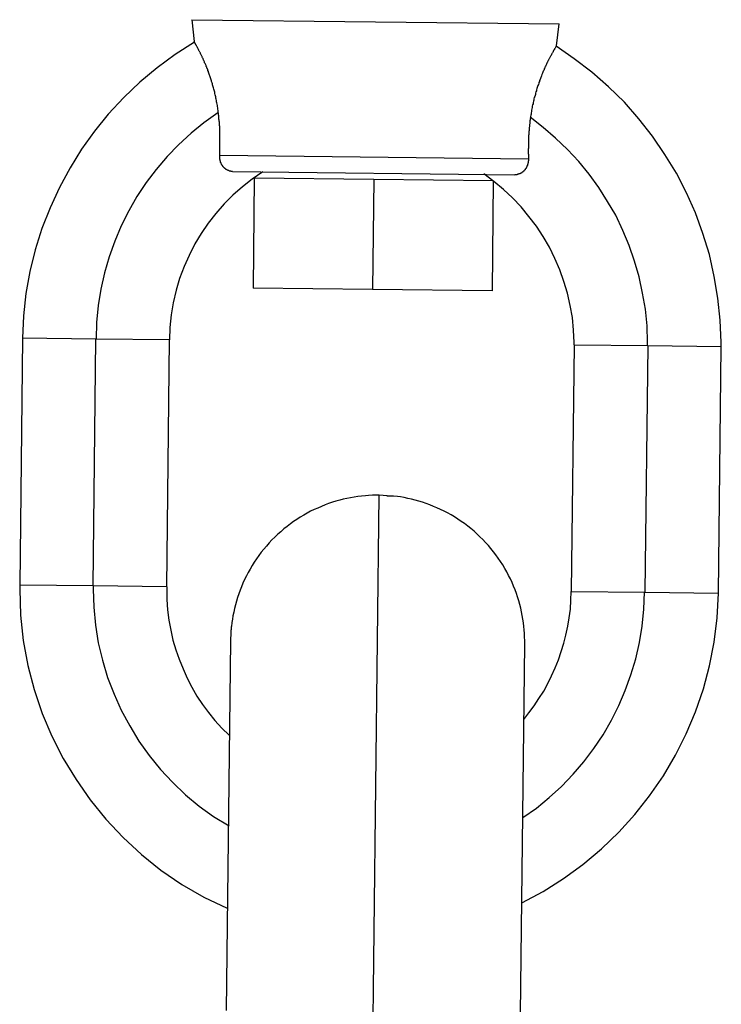
# Model space of a CAD drawing. Extents: x -60 to 60, y -18 to 18.
# Drawn here: x 17 to 17, y 13 to 13 of the extents above; entities that cross this region are included whole.
import ezdxf

# ---------------------------------------------------------------- set-up
doc = ezdxf.new("R2010")
doc.units = 0
doc.layers.get('0').update_dxf_attribs({"linetype": 'CONTINUOUS'})

msp = doc.modelspace()

# ---------------------------------------------------------------- linework, layer by layer
at = {"color": 0}
for points in [[(17.2011, 13.3787), (17.401, 13.3764)], [(17.2011, 13.3787), (17.2024, 13.3668)], [(17.3995, 13.3645), (17.401, 13.3764)], [(17.2025, 13.3665), (17.2025, 13.3665), (17.192, 13.3598), (17.1822, 13.3526), (17.1728, 13.3448), (17.1641, 13.3364), (17.1557, 13.3274), (17.1482, 13.3181), (17.1412, 13.3082), (17.1349, 13.2981), (17.1291, 13.2874), (17.124, 13.2764), (17.1196, 13.2651), (17.116, 13.2536), (17.113, 13.2417), (17.1109, 13.2298), (17.1095, 13.2176), (17.109, 13.2054)], [(17.2025, 13.3665), (17.2025, 13.3665), (17.192, 13.3598), (17.1822, 13.3526), (17.1728, 13.3448), (17.1641, 13.3364), (17.1557, 13.3274), (17.1482, 13.3181), (17.1412, 13.3082), (17.1349, 13.2981), (17.1291, 13.2874), (17.124, 13.2764), (17.1196, 13.2651), (17.116, 13.2536), (17.113, 13.2417), (17.1109, 13.2298), (17.1095, 13.2176), (17.109, 13.2054)], [(17.2156, 13.3279), (17.2155, 13.3286), (17.2154, 13.3293), (17.2153, 13.33), (17.2152, 13.3307), (17.2151, 13.3314), (17.215, 13.3321), (17.2149, 13.3328), (17.2147, 13.3334), (17.2146, 13.3341), (17.2145, 13.3347), (17.2144, 13.3354), (17.2142, 13.336), (17.2141, 13.3367), (17.214, 13.3373), (17.2138, 13.3379), (17.2137, 13.3386), (17.2136, 13.3392), (17.2134, 13.3398), (17.2132, 13.3403), (17.2131, 13.341), (17.2129, 13.3416), (17.2128, 13.3421), (17.2126, 13.3427), (17.2124, 13.3433), (17.2123, 13.3438), (17.2121, 13.3444), (17.2119, 13.345), (17.2118, 13.3455), (17.2116, 13.346), (17.2115, 13.3465), (17.2113, 13.3471), (17.2111, 13.3476), (17.211, 13.3481), (17.2108, 13.3485), (17.2106, 13.3491), (17.2104, 13.3496), (17.2102, 13.3501), (17.2101, 13.3505), (17.2099, 13.351), (17.2098, 13.3515), (17.2096, 13.3519), (17.2093, 13.3524), (17.2092, 13.3528), (17.209, 13.3533), (17.2089, 13.3537), (17.2087, 13.3541), (17.2085, 13.3545), (17.2084, 13.3549), (17.2081, 13.3553), (17.208, 13.3557), (17.2078, 13.3561), (17.2076, 13.3564), (17.2075, 13.3568), (17.2073, 13.3572), (17.2072, 13.3576), (17.207, 13.3579), (17.2068, 13.3583), (17.2067, 13.3586), (17.2065, 13.3589), (17.2063, 13.3593), (17.2062, 13.3596), (17.206, 13.3599), (17.2059, 13.3602), (17.2058, 13.3605), (17.2056, 13.3608), (17.2054, 13.3611), (17.2053, 13.3614), (17.2052, 13.3616), (17.205, 13.3619), (17.2049, 13.3622), (17.2047, 13.3624), (17.2046, 13.3627), (17.2045, 13.3629), (17.2043, 13.3632), (17.2042, 13.3635), (17.2041, 13.3637), (17.204, 13.364), (17.2038, 13.3641), (17.2037, 13.3644), (17.2036, 13.3646), (17.2035, 13.3648), (17.2033, 13.365), (17.2033, 13.3652), (17.2032, 13.3654), (17.2031, 13.3655), (17.2029, 13.3657), (17.2029, 13.3658), (17.2028, 13.366), (17.2027, 13.3662), (17.2027, 13.3663), (17.2026, 13.3664), (17.2025, 13.3665), (17.2025, 13.3666), (17.2024, 13.3667), (17.2024, 13.3667), (17.2024, 13.3667), (17.2024, 13.3668), (17.2024, 13.3668), (17.2024, 13.3668)], [(17.3995, 13.3645), (17.3995, 13.3645), (17.3995, 13.3645), (17.3994, 13.3645), (17.3994, 13.3645), (17.3994, 13.3645), (17.3994, 13.3644), (17.3993, 13.3644), (17.3993, 13.3643), (17.3993, 13.3642), (17.3993, 13.3641), (17.3992, 13.3641), (17.3991, 13.3639), (17.399, 13.3638), (17.399, 13.3637), (17.3989, 13.3636), (17.3989, 13.3635), (17.3988, 13.3633), (17.3987, 13.3632), (17.3985, 13.363), (17.3984, 13.3628), (17.3984, 13.3627), (17.3983, 13.3625), (17.3981, 13.3623), (17.398, 13.3621), (17.3979, 13.3619), (17.3978, 13.3617), (17.3976, 13.3615), (17.3976, 13.3612), (17.3974, 13.361), (17.3972, 13.3607), (17.3971, 13.3605), (17.397, 13.3602), (17.3968, 13.3599), (17.3967, 13.3597), (17.3965, 13.3593), (17.3963, 13.3591), (17.3962, 13.3588), (17.396, 13.3585), (17.3958, 13.3581), (17.3957, 13.3578), (17.3955, 13.3575), (17.3953, 13.3572), (17.3951, 13.3568), (17.395, 13.3564), (17.3948, 13.3561), (17.3945, 13.3557), (17.3944, 13.3553), (17.3942, 13.355), (17.3941, 13.3546), (17.3938, 13.3541), (17.3937, 13.3537), (17.3934, 13.3533), (17.3932, 13.3528), (17.3931, 13.3524), (17.3928, 13.352), (17.3927, 13.3516), (17.3925, 13.3511), (17.3923, 13.3507), (17.3921, 13.3502), (17.3919, 13.3497), (17.3917, 13.3493), (17.3915, 13.3488), (17.3913, 13.3482), (17.3911, 13.3477), (17.3909, 13.3472), (17.3907, 13.3468), (17.3905, 13.3462), (17.3903, 13.3457), (17.3902, 13.3451), (17.3899, 13.3446), (17.3898, 13.3441), (17.3896, 13.3435), (17.3893, 13.3429), (17.3892, 13.3424), (17.389, 13.3418), (17.3888, 13.3412), (17.3886, 13.3406), (17.3885, 13.34), (17.3883, 13.3394), (17.3881, 13.3388), (17.388, 13.3381), (17.3878, 13.3375), (17.3876, 13.3369), (17.3874, 13.3363), (17.3872, 13.3356), (17.3871, 13.335), (17.387, 13.3343), (17.3868, 13.3337), (17.3867, 13.3329), (17.3865, 13.3323), (17.3863, 13.3316), (17.3863, 13.3309), (17.3861, 13.3303), (17.3859, 13.3295), (17.3859, 13.3288), (17.3857, 13.3281), (17.3856, 13.3274), (17.3855, 13.3267), (17.3854, 13.326)], [(17.489, 13.201), (17.489, 13.201), (17.489, 13.201), (17.489, 13.201), (17.489, 13.201), (17.489, 13.2012), (17.489, 13.2012), (17.489, 13.2015), (17.489, 13.2017), (17.489, 13.202), (17.489, 13.202), (17.489, 13.2023), (17.489, 13.2025), (17.489, 13.2028), (17.489, 13.2028), (17.489, 13.203), (17.489, 13.203), (17.489, 13.2032), (17.489, 13.2032), (17.4885, 13.2152), (17.4873, 13.2273), (17.4853, 13.2391), (17.4826, 13.251), (17.479, 13.2624), (17.475, 13.2737), (17.4701, 13.2846), (17.4647, 13.2953), (17.4584, 13.3054), (17.4517, 13.3153), (17.4442, 13.3248), (17.4364, 13.3338), (17.4277, 13.3422), (17.4187, 13.3501), (17.4091, 13.3574), (17.3992, 13.3643)], [(17.489, 13.201), (17.489, 13.201), (17.489, 13.201), (17.489, 13.201), (17.489, 13.201), (17.489, 13.2012), (17.489, 13.2012), (17.489, 13.2015), (17.489, 13.2017), (17.489, 13.202), (17.489, 13.202), (17.489, 13.2023), (17.489, 13.2025), (17.489, 13.2028), (17.489, 13.2028), (17.489, 13.203), (17.489, 13.203), (17.489, 13.2032), (17.489, 13.2032), (17.4885, 13.2152), (17.4873, 13.2273), (17.4853, 13.2391), (17.4826, 13.251), (17.479, 13.2624), (17.475, 13.2737), (17.4701, 13.2846), (17.4647, 13.2953), (17.4584, 13.3054), (17.4517, 13.3153), (17.4442, 13.3248), (17.4364, 13.3338), (17.4277, 13.3422), (17.4187, 13.3501), (17.4091, 13.3574), (17.3992, 13.3643)], [(17.2153, 13.328), (17.2153, 13.328), (17.2077, 13.3226), (17.2007, 13.3169), (17.1939, 13.3107), (17.1877, 13.3042), (17.1817, 13.2972), (17.1763, 13.2901), (17.1713, 13.2825), (17.1669, 13.2748), (17.1627, 13.2666), (17.1592, 13.2583), (17.1561, 13.2497), (17.1537, 13.2411), (17.1516, 13.2321), (17.1502, 13.2232), (17.1493, 13.214), (17.1491, 13.205)], [(17.2153, 13.328), (17.2153, 13.328), (17.2077, 13.3226), (17.2007, 13.3169), (17.1939, 13.3107), (17.1877, 13.3042), (17.1817, 13.2972), (17.1763, 13.2901), (17.1713, 13.2825), (17.1669, 13.2748), (17.1627, 13.2666), (17.1592, 13.2583), (17.1561, 13.2497), (17.1537, 13.2411), (17.1516, 13.2321), (17.1502, 13.2232), (17.1493, 13.214), (17.1491, 13.205)], [(17.2163, 13.3051), (17.2163, 13.3053), (17.2163, 13.3054), (17.2163, 13.3056), (17.2163, 13.3057), (17.2163, 13.306), (17.2163, 13.3061), (17.2163, 13.3063), (17.2163, 13.3065), (17.2163, 13.3067), (17.2163, 13.3069), (17.2163, 13.307), (17.2163, 13.3073), (17.2163, 13.3074), (17.2163, 13.3076), (17.2163, 13.3078), (17.2164, 13.308), (17.2164, 13.3082), (17.2164, 13.3084), (17.2164, 13.3086), (17.2164, 13.3088), (17.2164, 13.309), (17.2164, 13.3092), (17.2164, 13.3094), (17.2164, 13.3096), (17.2164, 13.3098), (17.2164, 13.31), (17.2164, 13.3103), (17.2164, 13.3104), (17.2164, 13.3107), (17.2164, 13.3109), (17.2164, 13.3111), (17.2164, 13.3113), (17.2164, 13.3115), (17.2164, 13.3117), (17.2164, 13.312), (17.2164, 13.3122), (17.2164, 13.3124), (17.2164, 13.3126), (17.2164, 13.3129), (17.2164, 13.313), (17.2164, 13.3133), (17.2164, 13.3135), (17.2164, 13.3138), (17.2164, 13.314), (17.2164, 13.3142), (17.2164, 13.3144), (17.2164, 13.3147), (17.2164, 13.3149), (17.2164, 13.3152), (17.2164, 13.3154), (17.2164, 13.3156), (17.2164, 13.3159), (17.2164, 13.3161), (17.2164, 13.3163), (17.2164, 13.3165), (17.2164, 13.3168), (17.2164, 13.317), (17.2164, 13.3173), (17.2163, 13.3175), (17.2163, 13.3178), (17.2163, 13.318), (17.2163, 13.3182), (17.2163, 13.3185), (17.2163, 13.3187), (17.2163, 13.319), (17.2163, 13.3193), (17.2163, 13.3195), (17.2163, 13.3198), (17.2163, 13.32), (17.2163, 13.3203), (17.2163, 13.3205), (17.2163, 13.3208), (17.2162, 13.321), (17.2162, 13.3213), (17.2162, 13.3216), (17.2162, 13.3218), (17.2162, 13.3221), (17.2161, 13.3223), (17.2161, 13.3226), (17.2161, 13.3229), (17.2161, 13.3231), (17.216, 13.3234), (17.216, 13.3236), (17.216, 13.3239), (17.216, 13.3242), (17.2159, 13.3244), (17.2159, 13.3247), (17.2159, 13.3249), (17.2158, 13.3252), (17.2158, 13.3255), (17.2158, 13.3257), (17.2158, 13.326), (17.2158, 13.3263), (17.2158, 13.3265), (17.2157, 13.3268), (17.2157, 13.3271), (17.2157, 13.3273), (17.2156, 13.3276), (17.2156, 13.3279)], [(17.3854, 13.326), (17.3854, 13.3256), (17.3853, 13.3254), (17.3853, 13.3252), (17.3852, 13.3248), (17.3852, 13.3246), (17.3851, 13.3243), (17.3851, 13.3241), (17.385, 13.3238), (17.385, 13.3235), (17.385, 13.3233), (17.385, 13.323), (17.385, 13.3227), (17.3849, 13.3225), (17.3849, 13.3222), (17.3849, 13.322), (17.3848, 13.3217), (17.3848, 13.3214), (17.3848, 13.3212), (17.3847, 13.3209), (17.3847, 13.3207), (17.3847, 13.3204), (17.3846, 13.3201), (17.3846, 13.3199), (17.3846, 13.3196), (17.3846, 13.3194), (17.3846, 13.3191), (17.3846, 13.3189), (17.3846, 13.3186), (17.3846, 13.3183), (17.3845, 13.3181), (17.3845, 13.3178), (17.3845, 13.3176), (17.3845, 13.3174), (17.3844, 13.3171), (17.3844, 13.3169), (17.3844, 13.3166), (17.3844, 13.3164), (17.3844, 13.3161), (17.3843, 13.3159), (17.3843, 13.3156), (17.3843, 13.3154), (17.3843, 13.3152), (17.3843, 13.3149), (17.3843, 13.3147), (17.3843, 13.3144), (17.3842, 13.3142), (17.3842, 13.3139), (17.3842, 13.3137), (17.3842, 13.3135), (17.3842, 13.3132), (17.3842, 13.313), (17.3842, 13.3128), (17.3842, 13.3126), (17.3842, 13.3123), (17.3842, 13.3121), (17.3842, 13.3118), (17.3842, 13.3117), (17.3842, 13.3114), (17.3842, 13.3112), (17.3842, 13.3109), (17.3842, 13.3107), (17.3842, 13.3105), (17.3842, 13.3103), (17.3842, 13.31), (17.3842, 13.3099), (17.3842, 13.3096), (17.3842, 13.3094), (17.3842, 13.3092), (17.3842, 13.309), (17.3842, 13.3087), (17.3841, 13.3086), (17.3841, 13.3083), (17.3841, 13.3081), (17.3841, 13.3079), (17.3841, 13.3077), (17.3841, 13.3075), (17.3841, 13.3073), (17.3841, 13.3071), (17.3841, 13.3069), (17.3841, 13.3067), (17.3841, 13.3065), (17.3841, 13.3063), (17.3841, 13.3061), (17.3841, 13.3059), (17.3841, 13.3057), (17.3842, 13.3055), (17.3842, 13.3053), (17.3842, 13.3052), (17.3842, 13.3049), (17.3842, 13.3048), (17.3842, 13.3046), (17.3842, 13.3044), (17.3842, 13.3042), (17.3842, 13.304), (17.3842, 13.3039), (17.3842, 13.3036), (17.3842, 13.3035), (17.3842, 13.3033), (17.3842, 13.3031)], [(17.449, 13.2014), (17.449, 13.2014), (17.449, 13.2014), (17.449, 13.2014), (17.449, 13.2014), (17.449, 13.2016), (17.449, 13.2016), (17.449, 13.2019), (17.449, 13.2019), (17.449, 13.2022), (17.449, 13.2022), (17.449, 13.2025), (17.449, 13.2025), (17.449, 13.2028), (17.449, 13.2028), (17.449, 13.203), (17.449, 13.203), (17.449, 13.2032), (17.449, 13.2032), (17.4487, 13.2122), (17.4478, 13.2212), (17.4463, 13.23), (17.4444, 13.2389), (17.4419, 13.2474), (17.4389, 13.2559), (17.4355, 13.2641), (17.4317, 13.2723), (17.4272, 13.2799), (17.4224, 13.2875), (17.4172, 13.2946), (17.4116, 13.3016), (17.4055, 13.3081), (17.399, 13.3143), (17.3922, 13.3201), (17.3851, 13.3256)], [(17.449, 13.2014), (17.449, 13.2014), (17.449, 13.2014), (17.449, 13.2014), (17.449, 13.2014), (17.449, 13.2016), (17.449, 13.2016), (17.449, 13.2019), (17.449, 13.2019), (17.449, 13.2022), (17.449, 13.2022), (17.449, 13.2025), (17.449, 13.2025), (17.449, 13.2028), (17.449, 13.2028), (17.449, 13.203), (17.449, 13.203), (17.449, 13.2032), (17.449, 13.2032), (17.4487, 13.2122), (17.4478, 13.2212), (17.4463, 13.23), (17.4444, 13.2389), (17.4419, 13.2474), (17.4389, 13.2559), (17.4355, 13.2641), (17.4317, 13.2723), (17.4272, 13.2799), (17.4224, 13.2875), (17.4172, 13.2946), (17.4116, 13.3016), (17.4055, 13.3081), (17.399, 13.3143), (17.3922, 13.3201), (17.3851, 13.3256)], [(17.2233, 13.2962), (17.2232, 13.2962), (17.2232, 13.2962), (17.2231, 13.2962), (17.2229, 13.2962), (17.2228, 13.2962), (17.2228, 13.2962), (17.2226, 13.2962), (17.2225, 13.2962), (17.2224, 13.2963), (17.2223, 13.2963), (17.2222, 13.2963), (17.2221, 13.2963), (17.2219, 13.2964), (17.2219, 13.2964), (17.2218, 13.2964), (17.2216, 13.2964), (17.2215, 13.2965), (17.2215, 13.2965), (17.2213, 13.2966), (17.2212, 13.2966), (17.2211, 13.2966), (17.221, 13.2966), (17.2209, 13.2967), (17.2208, 13.2967), (17.2206, 13.2968), (17.2206, 13.2968), (17.2205, 13.2969), (17.2203, 13.297), (17.2202, 13.297), (17.2202, 13.297), (17.22, 13.2971), (17.2199, 13.2972), (17.2198, 13.2972), (17.2197, 13.2973), (17.2196, 13.2974), (17.2195, 13.2975), (17.2194, 13.2975), (17.2193, 13.2976), (17.2192, 13.2977), (17.2191, 13.2978), (17.219, 13.2979), (17.2189, 13.2979), (17.2188, 13.2981), (17.2187, 13.2982), (17.2186, 13.2983), (17.2185, 13.2983), (17.2184, 13.2985), (17.2183, 13.2986), (17.2182, 13.2987), (17.2181, 13.2988), (17.218, 13.2989), (17.218, 13.299), (17.2179, 13.2992), (17.2178, 13.2992), (17.2177, 13.2994), (17.2176, 13.2995), (17.2176, 13.2996), (17.2175, 13.2997), (17.2174, 13.2999), (17.2173, 13.3), (17.2173, 13.3001), (17.2172, 13.3002), (17.2171, 13.3004), (17.2171, 13.3005), (17.2171, 13.3006), (17.217, 13.3008), (17.2169, 13.3009), (17.2169, 13.301), (17.2168, 13.3011), (17.2168, 13.3013), (17.2167, 13.3014), (17.2167, 13.3015), (17.2167, 13.3017), (17.2167, 13.3018), (17.2166, 13.3019), (17.2166, 13.3021), (17.2165, 13.3022), (17.2165, 13.3023), (17.2165, 13.3025), (17.2164, 13.3026), (17.2164, 13.3027), (17.2164, 13.3028), (17.2163, 13.303), (17.2163, 13.3031), (17.2163, 13.3032), (17.2163, 13.3034), (17.2163, 13.3035), (17.2163, 13.3036), (17.2163, 13.3038), (17.2163, 13.3039), (17.2163, 13.304), (17.2163, 13.3042), (17.2163, 13.3043), (17.2163, 13.3044), (17.2163, 13.3045), (17.2163, 13.3047), (17.2163, 13.3048), (17.2163, 13.3049), (17.2163, 13.3051)], [(17.2163, 13.3051), (17.3842, 13.3031)], [(17.3842, 13.3031), (17.3842, 13.3031), (17.3842, 13.3029), (17.3842, 13.3028), (17.3842, 13.3027), (17.3842, 13.3026), (17.3842, 13.3025), (17.3842, 13.3024), (17.3842, 13.3022), (17.3842, 13.3022), (17.3842, 13.302), (17.3841, 13.3019), (17.3841, 13.3018), (17.3841, 13.3017), (17.3841, 13.3016), (17.3841, 13.3014), (17.3841, 13.3014), (17.384, 13.3012), (17.384, 13.3011), (17.384, 13.3009), (17.384, 13.3009), (17.3839, 13.3007), (17.3839, 13.3006), (17.3839, 13.3005), (17.3838, 13.3004), (17.3838, 13.3002), (17.3837, 13.3001), (17.3837, 13.3), (17.3837, 13.2999), (17.3837, 13.2997), (17.3837, 13.2996), (17.3836, 13.2995), (17.3836, 13.2994), (17.3835, 13.2992), (17.3834, 13.2992), (17.3834, 13.299), (17.3833, 13.2989), (17.3833, 13.2988), (17.3833, 13.2987), (17.3832, 13.2985), (17.3831, 13.2984), (17.3831, 13.2983), (17.383, 13.2982), (17.3829, 13.2981), (17.3829, 13.2979), (17.3828, 13.2979), (17.3828, 13.2977), (17.3827, 13.2976), (17.3826, 13.2975), (17.3825, 13.2974), (17.3824, 13.2973), (17.3824, 13.2971), (17.3823, 13.297), (17.3822, 13.297), (17.3821, 13.2968), (17.382, 13.2967), (17.3819, 13.2966), (17.3818, 13.2966), (17.3817, 13.2964), (17.3816, 13.2963), (17.3815, 13.2962), (17.3814, 13.2962), (17.3813, 13.2961), (17.3812, 13.296), (17.3811, 13.2958), (17.381, 13.2957), (17.3808, 13.2957), (17.3807, 13.2956), (17.3806, 13.2955), (17.3805, 13.2954), (17.3804, 13.2953), (17.3803, 13.2953), (17.3802, 13.2953), (17.38, 13.2952), (17.3799, 13.2951), (17.3798, 13.295), (17.3797, 13.295), (17.3795, 13.2949), (17.3794, 13.2949), (17.3793, 13.2949), (17.3792, 13.2948), (17.379, 13.2948), (17.379, 13.2947), (17.3788, 13.2947), (17.3787, 13.2947), (17.3785, 13.2946), (17.3785, 13.2946), (17.3783, 13.2945), (17.3782, 13.2945), (17.3781, 13.2945), (17.378, 13.2945), (17.3778, 13.2944), (17.3777, 13.2944), (17.3776, 13.2944), (17.3775, 13.2944), (17.3773, 13.2944), (17.3772, 13.2944), (17.3771, 13.2944), (17.377, 13.2944), (17.3768, 13.2944)], [(17.2397, 13.296), (17.2397, 13.296), (17.2339, 13.292), (17.2286, 13.2878), (17.2234, 13.2832), (17.2187, 13.2785), (17.2141, 13.2733), (17.21, 13.268), (17.2062, 13.2624), (17.2028, 13.2567), (17.1996, 13.2505), (17.1969, 13.2444), (17.1945, 13.2379), (17.1926, 13.2315), (17.1909, 13.2247), (17.1899, 13.2181), (17.1891, 13.2112), (17.189, 13.2045)], [(17.2397, 13.296), (17.2397, 13.296), (17.2339, 13.292), (17.2286, 13.2878), (17.2234, 13.2832), (17.2187, 13.2785), (17.2141, 13.2733), (17.21, 13.268), (17.2062, 13.2624), (17.2028, 13.2567), (17.1996, 13.2505), (17.1969, 13.2444), (17.1945, 13.2379), (17.1926, 13.2315), (17.1909, 13.2247), (17.1899, 13.2181), (17.1891, 13.2112), (17.189, 13.2045)], [(17.2233, 13.2962), (17.3768, 13.2944)], [(17.2351, 13.2927), (17.2344, 13.2326)], [(17.2351, 13.2927), (17.3001, 13.2919)], [(17.26, 13.2924), (17.26, 13.2924)], [(17.409, 13.2019), (17.409, 13.2019), (17.409, 13.2019), (17.409, 13.2019), (17.409, 13.2019), (17.409, 13.202), (17.409, 13.202), (17.409, 13.2022), (17.409, 13.2022), (17.409, 13.2025), (17.409, 13.2025), (17.409, 13.2026), (17.409, 13.2026), (17.409, 13.2029), (17.409, 13.2029), (17.409, 13.203), (17.409, 13.203), (17.409, 13.2032), (17.409, 13.2032), (17.4087, 13.2098), (17.4081, 13.2167), (17.4069, 13.2233), (17.4055, 13.23), (17.4035, 13.2363), (17.4012, 13.2427), (17.3986, 13.2488), (17.3957, 13.255), (17.3922, 13.2607), (17.3885, 13.2664), (17.3845, 13.2717), (17.3802, 13.277), (17.3755, 13.2818), (17.3706, 13.2864), (17.3654, 13.2907), (17.36, 13.2948)], [(17.409, 13.2019), (17.409, 13.2019), (17.409, 13.2019), (17.409, 13.2019), (17.409, 13.2019), (17.409, 13.202), (17.409, 13.202), (17.409, 13.2022), (17.409, 13.2022), (17.409, 13.2025), (17.409, 13.2025), (17.409, 13.2026), (17.409, 13.2026), (17.409, 13.2029), (17.409, 13.2029), (17.409, 13.203), (17.409, 13.203), (17.409, 13.2032), (17.409, 13.2032), (17.4087, 13.2098), (17.4081, 13.2167), (17.4069, 13.2233), (17.4055, 13.23), (17.4035, 13.2363), (17.4012, 13.2427), (17.3986, 13.2488), (17.3957, 13.255), (17.3922, 13.2607), (17.3885, 13.2664), (17.3845, 13.2717), (17.3802, 13.277), (17.3755, 13.2818), (17.3706, 13.2864), (17.3654, 13.2907), (17.36, 13.2948)], [(17.3001, 13.2919), (17.2993, 13.2319)], [(17.3001, 13.2919), (17.3651, 13.2912)], [(17.34, 13.2914), (17.34, 13.2914)], [(17.3651, 13.2912), (17.3644, 13.2312)], [(17.2993, 13.2319), (17.2344, 13.2326)], [(17.3644, 13.2312), (17.2993, 13.2319)], [(17.109, 13.2054), (17.1075, 13.0712)], [(17.149, 13.2049), (17.109, 13.2054)], [(17.1475, 13.0707), (17.149, 13.2049)], [(17.189, 13.2045), (17.149, 13.2049)], [(17.1875, 13.0703), (17.189, 13.2045)], [(17.4091, 13.2019), (17.4075, 13.0677)], [(17.4091, 13.2019), (17.4491, 13.2015)], [(17.4491, 13.2015), (17.4475, 13.0673)], [(17.4491, 13.2015), (17.4891, 13.201)], [(17.4876, 13.0668), (17.4891, 13.201)], [(17.3031, 13.1201), (17.3012, 13.1201), (17.2993, 13.12), (17.2973, 13.1199), (17.2955, 13.1197), (17.2934, 13.1196), (17.2915, 13.1193), (17.2895, 13.119), (17.2875, 13.1187), (17.2855, 13.1183), (17.2835, 13.1179), (17.2816, 13.1174), (17.2795, 13.1168), (17.2776, 13.1162), (17.2755, 13.1155), (17.2736, 13.1148), (17.2716, 13.114), (17.2696, 13.1131), (17.2677, 13.1123), (17.2657, 13.1113), (17.2639, 13.1103), (17.262, 13.1092), (17.2601, 13.1081), (17.2582, 13.1069), (17.2565, 13.1057), (17.2547, 13.1044), (17.2529, 13.1031), (17.2512, 13.1017), (17.2495, 13.1002), (17.2479, 13.0988), (17.2462, 13.0972), (17.2447, 13.0957), (17.2431, 13.0941), (17.2417, 13.0924), (17.2403, 13.0907), (17.2389, 13.089), (17.2376, 13.0872), (17.2363, 13.0854), (17.2351, 13.0837), (17.234, 13.0818), (17.2328, 13.0799), (17.2318, 13.0781), (17.2308, 13.0762), (17.2298, 13.0742), (17.2289, 13.0723), (17.2281, 13.0703), (17.2274, 13.0684), (17.2267, 13.0664), (17.226, 13.0644), (17.2254, 13.0625), (17.2248, 13.0604), (17.2243, 13.0585), (17.2239, 13.0565), (17.2235, 13.0544), (17.2232, 13.0526), (17.2228, 13.0508), (17.2227, 13.0487)], [(17.2994, 12.8039), (17.3031, 13.1201)], [(17.3074, 13.1198), (17.3031, 13.1201)], [(17.3108, 13.1196), (17.3108, 13.1196), (17.3105, 13.1196), (17.3103, 13.1196), (17.31, 13.1196), (17.31, 13.1196), (17.3097, 13.1196), (17.3094, 13.1196), (17.3091, 13.1196), (17.3091, 13.1196), (17.3088, 13.1196), (17.3085, 13.1196), (17.3082, 13.1196), (17.3082, 13.1196), (17.3079, 13.1196), (17.3077, 13.1196), (17.3074, 13.1196), (17.3074, 13.1198)], [(17.3108, 13.1196), (17.3108, 13.1196), (17.3105, 13.1196), (17.3103, 13.1196), (17.31, 13.1196), (17.31, 13.1196), (17.3097, 13.1196), (17.3094, 13.1196), (17.3091, 13.1196), (17.3091, 13.1196), (17.3088, 13.1196), (17.3085, 13.1196), (17.3082, 13.1196), (17.3082, 13.1196), (17.3079, 13.1196), (17.3077, 13.1196), (17.3074, 13.1196), (17.3074, 13.1198)], [(17.3822, 13.0391), (17.3822, 13.041), (17.3821, 13.0429), (17.382, 13.0448), (17.3819, 13.0468), (17.3817, 13.0487), (17.3815, 13.0507), (17.3811, 13.0527), (17.3808, 13.0547), (17.3804, 13.0567), (17.38, 13.0586), (17.3795, 13.0607), (17.379, 13.0626), (17.3783, 13.0647), (17.3777, 13.0666), (17.3769, 13.0686), (17.3761, 13.0706), (17.3753, 13.0725), (17.3744, 13.0745), (17.3734, 13.0764), (17.3724, 13.0784), (17.3713, 13.0802), (17.3703, 13.0821), (17.369, 13.084), (17.3678, 13.0858), (17.3665, 13.0876), (17.3652, 13.0893), (17.3638, 13.0911), (17.3624, 13.0927), (17.3609, 13.0944), (17.3594, 13.0959), (17.3578, 13.0975), (17.3562, 13.099), (17.3546, 13.1005), (17.3529, 13.1019), (17.3512, 13.1033), (17.3494, 13.1046), (17.3476, 13.1058), (17.3458, 13.1071), (17.3439, 13.1083), (17.3421, 13.1093), (17.3402, 13.1104), (17.3383, 13.1114), (17.3364, 13.1123), (17.3344, 13.1132), (17.3325, 13.114), (17.3305, 13.1149), (17.3285, 13.1156), (17.3266, 13.1162), (17.3246, 13.1168), (17.3226, 13.1174), (17.3206, 13.1179), (17.3186, 13.1183), (17.3166, 13.1188), (17.3147, 13.1191), (17.3129, 13.1193), (17.3107, 13.1196)], [(17.1075, 13.0712), (17.1075, 13.0712), (17.1075, 13.071), (17.1075, 13.071), (17.1075, 13.0708), (17.1075, 13.0708), (17.1075, 13.0705), (17.1075, 13.0703), (17.1075, 13.07), (17.1075, 13.07), (17.1075, 13.0697), (17.1075, 13.0695), (17.1075, 13.0692), (17.1075, 13.0692), (17.1075, 13.069), (17.1075, 13.069), (17.1075, 13.069), (17.1075, 13.069), (17.1075, 13.069), (17.1079, 13.0549), (17.1094, 13.0411), (17.1119, 13.0275), (17.1154, 13.0144), (17.1197, 13.0014), (17.125, 12.989), (17.1312, 12.9768), (17.1382, 12.9654), (17.1459, 12.9543), (17.1544, 12.9438), (17.1637, 12.9339), (17.1738, 12.9247), (17.1843, 12.9161), (17.1957, 12.9084), (17.2077, 12.9014), (17.2203, 12.8954)], [(17.1075, 13.0712), (17.1075, 13.0712), (17.1075, 13.071), (17.1075, 13.071), (17.1075, 13.0708), (17.1075, 13.0708), (17.1075, 13.0705), (17.1075, 13.0703), (17.1075, 13.07), (17.1075, 13.07), (17.1075, 13.0697), (17.1075, 13.0695), (17.1075, 13.0692), (17.1075, 13.0692), (17.1075, 13.069), (17.1075, 13.069), (17.1075, 13.069), (17.1075, 13.069), (17.1075, 13.069), (17.1079, 13.0549), (17.1094, 13.0411), (17.1119, 13.0275), (17.1154, 13.0144), (17.1197, 13.0014), (17.125, 12.989), (17.1312, 12.9768), (17.1382, 12.9654), (17.1459, 12.9543), (17.1544, 12.9438), (17.1637, 12.9339), (17.1738, 12.9247), (17.1843, 12.9161), (17.1957, 12.9084), (17.2077, 12.9014), (17.2203, 12.8954)], [(17.1475, 13.0707), (17.1075, 13.0712)], [(17.1475, 13.0708), (17.1475, 13.0708), (17.1475, 13.0706), (17.1475, 13.0706), (17.1475, 13.0704), (17.1475, 13.0704), (17.1475, 13.0701), (17.1475, 13.0701), (17.1475, 13.0698), (17.1475, 13.0698), (17.1475, 13.0695), (17.1475, 13.0695), (17.1475, 13.0692), (17.1475, 13.0692), (17.1475, 13.069), (17.1475, 13.069), (17.1475, 13.069), (17.1475, 13.069), (17.1475, 13.069), (17.1478, 13.0591), (17.1487, 13.0493), (17.1502, 13.0397), (17.1526, 13.0303), (17.1553, 13.0209), (17.1588, 13.0119), (17.1627, 13.0031), (17.1674, 12.9946), (17.1723, 12.9863), (17.178, 12.9784), (17.184, 12.9709), (17.1907, 12.9639), (17.1976, 12.9571), (17.2051, 12.951), (17.213, 12.9453), (17.2214, 12.9402)], [(17.1475, 13.0708), (17.1475, 13.0708), (17.1475, 13.0706), (17.1475, 13.0706), (17.1475, 13.0704), (17.1475, 13.0704), (17.1475, 13.0701), (17.1475, 13.0701), (17.1475, 13.0698), (17.1475, 13.0698), (17.1475, 13.0695), (17.1475, 13.0695), (17.1475, 13.0692), (17.1475, 13.0692), (17.1475, 13.069), (17.1475, 13.069), (17.1475, 13.069), (17.1475, 13.069), (17.1475, 13.069), (17.1478, 13.0591), (17.1487, 13.0493), (17.1502, 13.0397), (17.1526, 13.0303), (17.1553, 13.0209), (17.1588, 13.0119), (17.1627, 13.0031), (17.1674, 12.9946), (17.1723, 12.9863), (17.178, 12.9784), (17.184, 12.9709), (17.1907, 12.9639), (17.1976, 12.9571), (17.2051, 12.951), (17.213, 12.9453), (17.2214, 12.9402)], [(17.1875, 13.0703), (17.1475, 13.0707)], [(17.1875, 13.0703), (17.1875, 13.0703), (17.1875, 13.0701), (17.1875, 13.0701), (17.1875, 13.07), (17.1875, 13.07), (17.1875, 13.0697), (17.1875, 13.0697), (17.1875, 13.0696), (17.1875, 13.0696), (17.1875, 13.0693), (17.1875, 13.0693), (17.1875, 13.0691), (17.1875, 13.0691), (17.1875, 13.069), (17.1875, 13.069), (17.1875, 13.069), (17.1875, 13.069), (17.1875, 13.069), (17.1875, 13.0633), (17.1879, 13.0577), (17.1886, 13.0521), (17.1897, 13.0467), (17.1908, 13.0413), (17.1924, 13.036), (17.1942, 13.0308), (17.1964, 13.0257), (17.1986, 13.0206), (17.2011, 13.0156), (17.2039, 13.0108), (17.207, 13.0063), (17.2102, 13.0018), (17.2137, 12.9976), (17.2175, 12.9934), (17.2215, 12.9896)], [(17.1875, 13.0703), (17.1875, 13.0703), (17.1875, 13.0701), (17.1875, 13.0701), (17.1875, 13.07), (17.1875, 13.07), (17.1875, 13.0697), (17.1875, 13.0697), (17.1875, 13.0696), (17.1875, 13.0696), (17.1875, 13.0693), (17.1875, 13.0693), (17.1875, 13.0691), (17.1875, 13.0691), (17.1875, 13.069), (17.1875, 13.069), (17.1875, 13.069), (17.1875, 13.069), (17.1875, 13.069), (17.1875, 13.0633), (17.1879, 13.0577), (17.1886, 13.0521), (17.1897, 13.0467), (17.1908, 13.0413), (17.1924, 13.036), (17.1942, 13.0308), (17.1964, 13.0257), (17.1986, 13.0206), (17.2011, 13.0156), (17.2039, 13.0108), (17.207, 13.0063), (17.2102, 13.0018), (17.2137, 12.9976), (17.2175, 12.9934), (17.2215, 12.9896)], [(17.3817, 12.9981), (17.3817, 12.9981), (17.3845, 13.0017), (17.3874, 13.0055), (17.3899, 13.0094), (17.3925, 13.0135), (17.3947, 13.0176), (17.3968, 13.0218), (17.3987, 13.0261), (17.4006, 13.0306), (17.402, 13.035), (17.4034, 13.0395), (17.4046, 13.044), (17.4057, 13.0488), (17.4064, 13.0533), (17.407, 13.0581), (17.4073, 13.0629), (17.4075, 13.0677)], [(17.3817, 12.9981), (17.3817, 12.9981), (17.3845, 13.0017), (17.3874, 13.0055), (17.3899, 13.0094), (17.3925, 13.0135), (17.3947, 13.0176), (17.3968, 13.0218), (17.3987, 13.0261), (17.4006, 13.0306), (17.402, 13.035), (17.4034, 13.0395), (17.4046, 13.044), (17.4057, 13.0488), (17.4064, 13.0533), (17.407, 13.0581), (17.4073, 13.0629), (17.4075, 13.0677)], [(17.4075, 13.0677), (17.4475, 13.0673)], [(17.3806, 12.8984), (17.3806, 12.8984), (17.3922, 12.9045), (17.4033, 12.9115), (17.4138, 12.9192), (17.424, 12.9277), (17.4333, 12.9367), (17.4421, 12.9464), (17.4501, 12.9566), (17.4576, 12.9675), (17.4641, 12.9786), (17.47, 12.9902), (17.475, 13.0022), (17.4794, 13.0147), (17.4827, 13.0272), (17.4852, 13.0402), (17.4868, 13.0533), (17.4875, 13.0668)], [(17.3806, 12.8984), (17.3806, 12.8984), (17.3922, 12.9045), (17.4033, 12.9115), (17.4138, 12.9192), (17.424, 12.9277), (17.4333, 12.9367), (17.4421, 12.9464), (17.4501, 12.9566), (17.4576, 12.9675), (17.4641, 12.9786), (17.47, 12.9902), (17.475, 13.0022), (17.4794, 13.0147), (17.4827, 13.0272), (17.4852, 13.0402), (17.4868, 13.0533), (17.4875, 13.0668)], [(17.3812, 12.9448), (17.3812, 12.9448), (17.3885, 12.9499), (17.3955, 12.9556), (17.4021, 12.9617), (17.4085, 12.9683), (17.4143, 12.975), (17.4198, 12.9823), (17.4248, 12.9898), (17.4294, 12.9977), (17.4333, 13.0056), (17.4369, 13.0139), (17.4399, 13.0223), (17.4426, 13.0311), (17.4446, 13.0399), (17.4461, 13.0489), (17.447, 13.058), (17.4474, 13.0673)], [(17.3812, 12.9448), (17.3812, 12.9448), (17.3885, 12.9499), (17.3955, 12.9556), (17.4021, 12.9617), (17.4085, 12.9683), (17.4143, 12.975), (17.4198, 12.9823), (17.4248, 12.9898), (17.4294, 12.9977), (17.4333, 13.0056), (17.4369, 13.0139), (17.4399, 13.0223), (17.4426, 13.0311), (17.4446, 13.0399), (17.4461, 13.0489), (17.447, 13.058), (17.4474, 13.0673)], [(17.4475, 13.0673), (17.4876, 13.0668)], [(17.2227, 13.0487), (17.2227, 13.0487), (17.2225, 13.0484), (17.2225, 13.0482), (17.2225, 13.0479), (17.2225, 13.0478), (17.2225, 13.0475), (17.2225, 13.0472), (17.2225, 13.0469), (17.2225, 13.0469), (17.2224, 13.0466), (17.2224, 13.0463), (17.2224, 13.046), (17.2224, 13.046), (17.2224, 13.0457), (17.2224, 13.0455), (17.2224, 13.0452), (17.2224, 13.0452)], [(17.2227, 13.0487), (17.2227, 13.0487), (17.2225, 13.0484), (17.2225, 13.0482), (17.2225, 13.0479), (17.2225, 13.0478), (17.2225, 13.0475), (17.2225, 13.0472), (17.2225, 13.0469), (17.2225, 13.0469), (17.2224, 13.0466), (17.2224, 13.0463), (17.2224, 13.046), (17.2224, 13.046), (17.2224, 13.0457), (17.2224, 13.0455), (17.2224, 13.0452), (17.2224, 13.0452)], [(17.2222, 13.0409), (17.2198, 12.8397)], [(17.2224, 13.0453), (17.2222, 13.0409)], [(17.3798, 12.8379), (17.3822, 13.0391)]]:
    msp.add_lwpolyline(points, dxfattribs=at)

doc.saveas('drawing.dxf')
